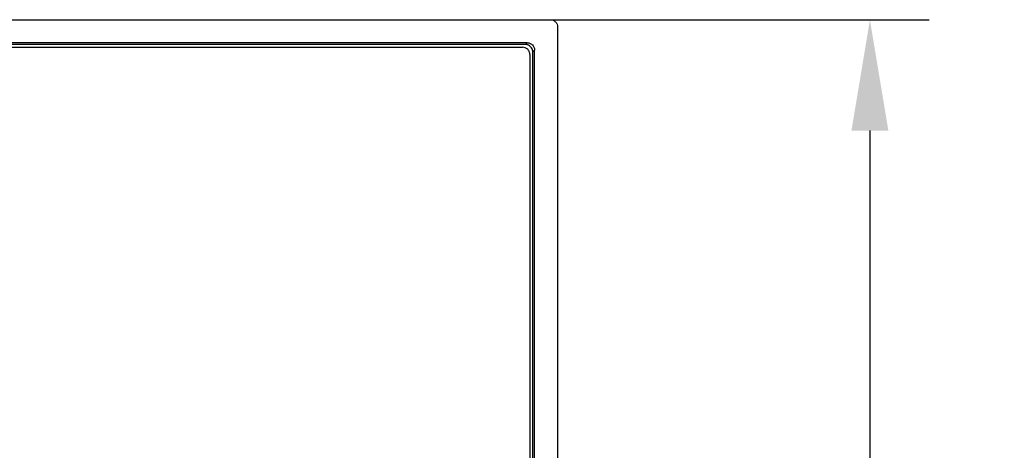
# Model space of a CAD drawing. Units: inches. Extents: x 50 to 826, y -6240 to -4805.
# Drawn here: x 396 to 529, y -5166 to -5108 of the extents above; entities that cross this region are included whole.
import ezdxf

# ---------------------------------------------------------------- set-up
doc = ezdxf.new("R2010")
doc.units = ezdxf.units.IN
doc.header["$MEASUREMENT"] = 0
doc.layers.get('0').update_dxf_attribs({"lineweight": 9})
doc.styles.get("Standard").update_dxf_attribs({"font": 'arial.ttf'})
doc.dimstyles.new('SCALE 11', dxfattribs={"dimtxt": 16, "dimasz": 15, "dimexe": 8, "dimexo": 0, "dimgap": 15, "dimtad": 0, "dimtih": 1, "dimtoh": 1, "dimdec": 0, "dimdsep": 46, "dimtxsty": 'Standard', "dimcen": 0.09, "dimadec": 0, "dimazin": 0, "dimtfac": 1, "dimtdec": 4, "dimtofl": 0, "dimtmove": 0, "dimatfit": 3, "dimfxl": 1, "dimtolj": 1, "dimtzin": 0, "dimarcsym": 0})

# ---------------------------------------------------------------- blocks, each defined once
blk = doc.blocks.new('*D5')
at = {"color": 0, "lineweight": -2}
for p, q in [((467.9, -5108.07), (519.12, -5108.07)), ((511.12, -5123.07), (511.12, -5178.76)), ((511.12, -5280.79), (511.12, -5225.1)), ((467.9, -5295.79), (519.12, -5295.79))]:
    blk.add_line(p, q, dxfattribs=at)
at = {"color": 0}
for points in [[(508.62, -5123.07), (513.62, -5123.07), (511.12, -5108.07)], [(508.62, -5280.79), (513.62, -5280.79), (511.12, -5295.79)]]:
    blk.add_solid(points, dxfattribs=at)
at = {"layer": 'Defpoints', "color": 0}
for p in [(467.9, -5108.07), (467.9, -5295.79), (511.12, -5295.79)]:
    blk.add_point(p, dxfattribs=at)
at = {"color": 0, "insert": (511.12, -5201.93), "char_height": 16, "attachment_point": 5}
blk.add_mtext('\\A1;188', dxfattribs=at)

msp = doc.modelspace()

# ---------------------------------------------------------------- linework, layer by layer
at = {"color": 7, "linetype": 'Continuous', "lineweight": 25}
for p, q in [((282.18, -5108.07), (467.9, -5108.07)), ((468.9, -5109.07), (468.9, -5294.79)), ((464.79, -5111.19), (285.3, -5111.19)), ((464.54, -5111.43), (285.54, -5111.43)), ((285.94, -5111.79), (464.14, -5111.79)), ((464.79, -5111.19), (464.54, -5111.43)), ((465.14, -5112.79), (465.14, -5290.99)), ((465.54, -5112.43), (465.79, -5112.19)), ((465.54, -5291.43), (465.54, -5112.43)), ((465.79, -5291.68), (465.79, -5112.19))]:
    msp.add_line(p, q, dxfattribs=at)
for points, knots in [([(467.9, -5108.07), (468.03, -5108.09), (468.3, -5108.12), (468.63, -5108.35), (468.86, -5108.68), (468.89, -5108.94), (468.9, -5109.07)], [0, 0, 0, 0, 0.25001, 0.5, 0.74999, 1, 1, 1, 1]), ([(465.54, -5112.43), (465.54, -5112.36), (465.53, -5112.21), (465.45, -5111.96), (465.26, -5111.71), (465.01, -5111.52), (464.76, -5111.44), (464.62, -5111.44), (464.54, -5111.43)], [0, 0, 0, 0, 0.140943, 0.271856, 0.499996, 0.728136, 0.858869, 1, 1, 1, 1]), ([(464.79, -5111.19), (464.86, -5111.19), (465, -5111.2), (465.26, -5111.28), (465.51, -5111.47), (465.69, -5111.72), (465.78, -5111.97), (465.78, -5112.11), (465.79, -5112.19)], [0, 0, 0, 0, 0.141131, 0.271864, 0.500004, 0.728144, 0.859057, 1, 1, 1, 1])]:
    msp.add_open_spline(points, degree=3, knots=knots, dxfattribs=at)
msp.add_open_spline([(465.14, -5112.79), (465.13, -5112.66), (465.1, -5112.39), (464.87, -5112.06), (464.54, -5111.83), (464.27, -5111.8), (464.14, -5111.79)], degree=3, dxfattribs=at)

# ---------------------------------------------------------------- dimensions: what is measured, and where the dimension line sits
dim = msp.add_linear_dim(base=(511.12, -5295.79), p1=(467.9, -5108.07), p2=(467.9, -5295.79), angle=90, text='188', dimstyle='SCALE 11')
dim.commit()
dim.dimension.update_dxf_attribs({"geometry": '*D5', "text_midpoint": (511.12, -5201.93)})

doc.saveas('drawing.dxf')
